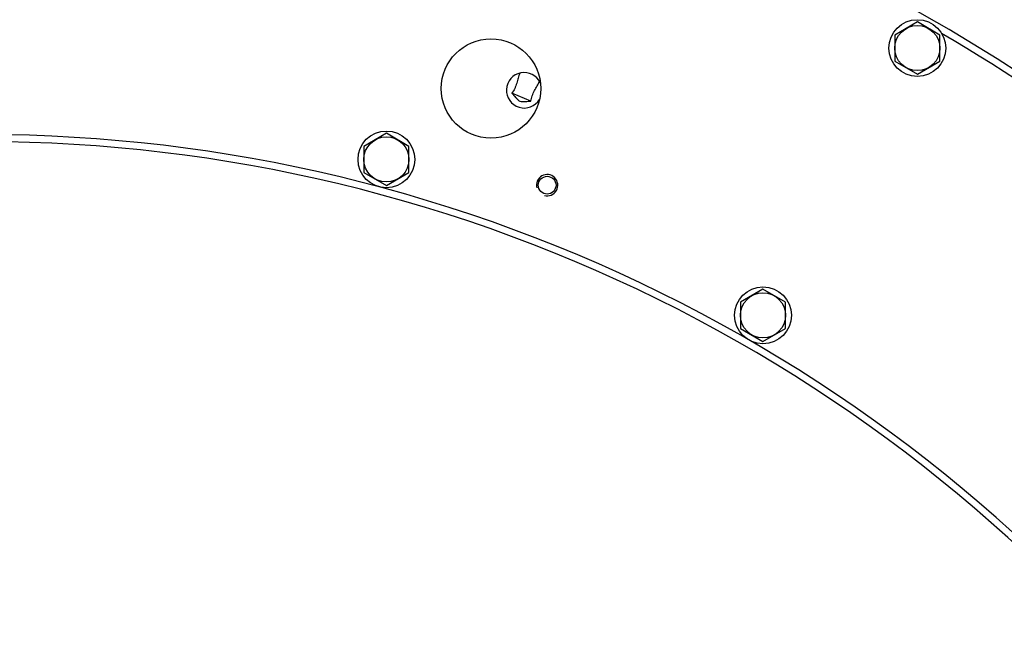
# Model space of a CAD drawing. Units: millimetres. Extents: x 0 to 420, y 0 to 297.
# Drawn here: x 192 to 203, y 212 to 219 of the extents above; entities that cross this region are included whole.
import ezdxf

# ---------------------------------------------------------------- set-up
doc = ezdxf.new("R2010")
doc.units = ezdxf.units.MM
doc.header["$LTSCALE"] = 23.1
doc.layers.get('0').update_dxf_attribs({"linetype": 'CONTINUOUS'})
for name, color, linetype in [('BEZUGSACHSEN', 7, 'CONTINUOUS'), ('BOHRUNGEN', 7, 'CONTINUOUS'), ('FASEN', 7, 'CONTINUOUS'), ('NORM', 7, 'CONTINUOUS'), ('ZEICHNUNGSBEMASSUNGEN', 7, 'CONTINUOUS')]:
    doc.layers.add(name, color=color, linetype=linetype)
doc.styles.get("Standard").update_dxf_attribs({"font": 'txt', "width": 0.7})
doc.dimstyles.new('DIMSTYLE_1', dxfattribs={"dimtxt": 3.5, "dimasz": 3.5, "dimexe": 1.5, "dimexo": 1.5, "dimgap": 0.875, "dimtad": 1, "dimlfac": 25, "dimdsep": 46, "dimtxsty": 'STANDARD', "dimblk": '_FILLED', "dimblk1": '_FILLED', "dimblk2": '_FILLED', "dimcen": 0.09, "dimclrt": 5, "dimadec": 0, "dimazin": 0, "dimtp": 2, "dimtm": 2, "dimtfac": 1, "dimtofl": 0, "dimtmove": 0, "dimatfit": 3, "dimldrblk": '_FILLED', "dimfxl": 1, "dimtolj": 1, "dimarcsym": 0})

# ---------------------------------------------------------------- blocks, each defined once
blk = doc.blocks.new('_FILLED')
at = {"color": 0, "linetype": 'BYBLOCK'}
blk.add_solid([(0, 0), (-1, 0.125), (-1, -0.125)], dxfattribs=at)
blk = doc.blocks.new('*D2')
at = {"layer": 'ZEICHNUNGSBEMASSUNGEN', "color": 2, "linetype": 'CONTINUOUS'}
for p, q in [((139.688, 192.854), (139.688, 266.924)), ((305.688, 237.241), (305.688, 266.924)), ((139.688, 265.424), (222.688, 265.424)), ((305.688, 265.424), (222.688, 265.424))]:
    blk.add_line(p, q, dxfattribs=at)
at = {"layer": 'ZEICHNUNGSBEMASSUNGEN', "color": 2, "linetype": 'CONTINUOUS', "xscale": 3.5, "yscale": 3.5, "zscale": 3.5, "rotation": 180}
blk.add_blockref('_FILLED', (139.688, 265.424), dxfattribs=at)
at = {"layer": 'ZEICHNUNGSBEMASSUNGEN', "color": 2, "linetype": 'CONTINUOUS', "xscale": 3.5, "yscale": 3.5, "zscale": 3.5}
blk.add_blockref('_FILLED', (305.688, 265.424), dxfattribs=at)
at = {"layer": 'ZEICHNUNGSBEMASSUNGEN', "color": 5, "linetype": 'CONTINUOUS', "insert": (222.688, 269.799), "char_height": 3.5, "width": 15, "attachment_point": 2, "line_spacing_factor": 0.9}
blk.add_mtext('4150', dxfattribs=at)

msp = doc.modelspace()

# ---------------------------------------------------------------- linework, layer by layer
at = {"color": 7, "linetype": 'CONTINUOUS'}
for radius, start, end in [(28.48, 13.547964, 96.269571), (27.68, 13.577062, 95.929563)]:
    msp.add_arc((191.22762, 200.34547), radius, start, end, dxfattribs=at)
at = {"color": 2, "linetype": 'CONTINUOUS'}
msp.add_arc((197.59459, 217.05496), 0.12, 255, 195, dxfattribs=at)
at = {"layer": 'BEZUGSACHSEN', "color": 7, "linetype": 'CONTINUOUS'}
for centre, radius in [((196.96187, 218.14458), 0.56), ((197.59459, 217.05496), 0.1)]:
    msp.add_circle(centre, radius, dxfattribs=at)
at = {"layer": 'BOHRUNGEN', "color": 7, "linetype": 'CONTINUOUS'}
msp.add_line((197.41061, 218.00348), (197.19828, 218.09143), dxfattribs=at)
msp.add_arc((197.33666, 218.12523), 0.2, 24.887864, 329.238533, dxfattribs=at)
for points, knots in [([(197.28702, 218.31897), (197.27951, 218.30083), (197.26628, 218.26311), (197.25445, 218.21405), (197.24299, 218.17396), (197.2254, 218.13571), (197.20845, 218.1093), (197.19828, 218.09143)], [0, 0, 0, 0, 0.23994064, 0.48726469, 0.61699564, 0.74863853, 1, 1, 1, 1]), ([(197.41061, 218.00348), (197.41606, 218.02331), (197.42274, 218.05397), (197.43735, 218.09346), (197.4576, 218.1299), (197.48392, 218.17296), (197.50124, 218.20899), (197.50875, 218.22713)], [0, 0, 0, 0, 0.25136282, 0.38300469, 0.51273528, 0.76005997, 1, 1, 1, 1]), ([(197.19828, 218.09143), (197.21156, 218.07553), (197.23215, 218.0519), (197.26016, 218.02152), (197.28507, 218.00067), (197.31742, 217.9978), (197.35871, 217.99948), (197.38997, 218.00163), (197.41061, 218.00348)], [0, 0, 0, 0, 0.24884563, 0.37485733, 0.49999994, 0.62514259, 0.7511543, 1, 1, 1, 1])]:
    msp.add_open_spline(points, degree=3, knots=knots, dxfattribs=at)
at = {"layer": 'FASEN', "color": 7, "linetype": 'CONTINUOUS'}
for radius, start, end in [(21.44, 13.878331, 122.120429), (22.14, 56.719126, 63.280874), (22.18, 56.715319, 63.284681), (21.36, 45.415638, 59.586254), (17.28, 14.200185, 121.797429), (17.2, 14.207858, 121.789683)]:
    msp.add_arc((191.22762, 200.34547), radius, start, end, dxfattribs=at)
at = {"layer": 'NORM', "color": 7, "linetype": 'CONTINUOUS'}
for p, q in [((201.76762, 218.89528), (201.51302, 218.74828)), ((202.02222, 218.74828), (201.76762, 218.89528)), ((201.51302, 218.74828), (201.51302, 218.4543)), ((202.02222, 218.4543), (202.02222, 218.74828)), ((201.51302, 218.4543), (201.76762, 218.3073)), ((201.76762, 218.3073), (202.02222, 218.4543)), ((195.78283, 217.63975), (195.52823, 217.49276)), ((196.03743, 217.49276), (195.78283, 217.63975)), ((195.52823, 217.49276), (195.52823, 217.19877)), ((196.03743, 217.19877), (196.03743, 217.49276)), ((195.52823, 217.19877), (195.78283, 217.05178)), ((195.78283, 217.05178), (196.03743, 217.19877)), ((200.02762, 215.88151), (199.77302, 215.73451)), ((200.28222, 215.73451), (200.02762, 215.88151)), ((199.77302, 215.73451), (199.77302, 215.44053)), ((200.28222, 215.44053), (200.28222, 215.73451)), ((199.77302, 215.44053), (200.02762, 215.29353)), ((200.02762, 215.29353), (200.28222, 215.44053))]:
    msp.add_line(p, q, dxfattribs=at)
for centre, radius in [((201.76762, 218.60129), 0.32), ((201.76762, 218.60129), 0.2546), ((195.78283, 217.34577), 0.32), ((195.78283, 217.34577), 0.2546), ((200.02762, 215.58752), 0.32), ((200.02762, 215.58752), 0.2546)]:
    msp.add_circle(centre, radius, dxfattribs=at)

# ---------------------------------------------------------------- dimensions: what is measured, and where the dimension line sits
at = {"layer": 'ZEICHNUNGSBEMASSUNGEN', "color": 2, "linetype": 'CONTINUOUS'}
dim = msp.add_linear_dim(base=(305.68779, 265.4238), p1=(139.68779, 191.35396), p2=(305.68779, 235.74057), dimstyle='DIMSTYLE_1', dxfattribs=at)
dim.commit()
dim.dimension.update_dxf_attribs({"geometry": '*D2', "text_midpoint": (222.18779, 265.4238), "dimtype": 160})

doc.saveas('drawing.dxf')
